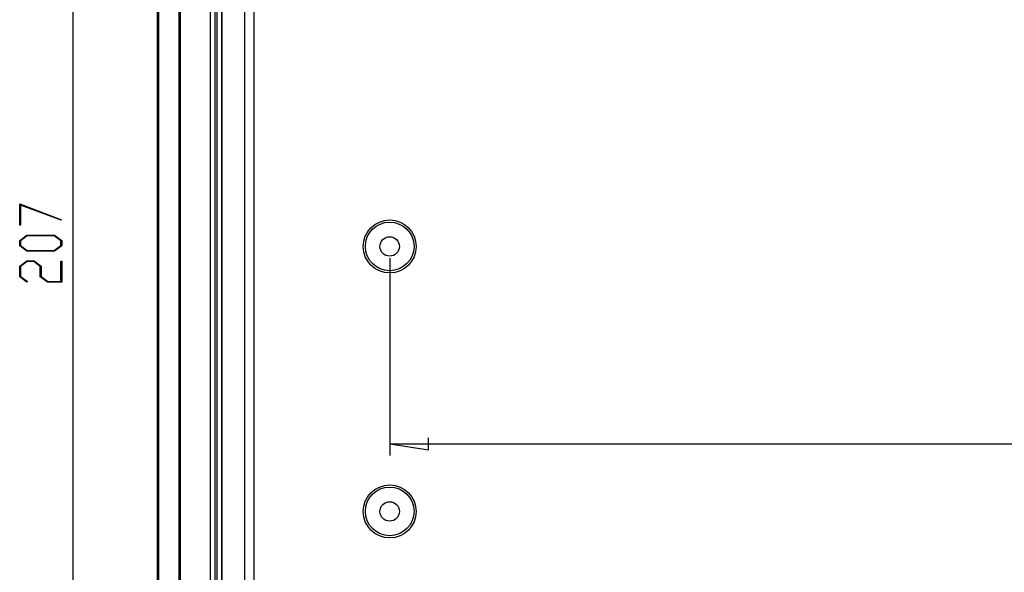
# Model space of a CAD drawing. Units: millimetres. Extents: x 0 to 841, y 0 to 594.
# Drawn here: x 48 to 132, y 424 to 471 of the extents above; entities that cross this region are included whole.
import ezdxf

# ---------------------------------------------------------------- set-up
doc = ezdxf.new("R2010")
doc.units = ezdxf.units.MM
doc.layers.add('LAYER_1', color=179, linetype='Continuous')
doc.layers.add('SLD-0', color=179, linetype='Continuous')

msp = doc.modelspace()

# ---------------------------------------------------------------- linework, layer by layer
at = {"layer": 'LAYER_1'}
for p, q in [((52.493, 503.392), (52.493, 399.892)), ((47.981, 455.247), (51.537, 453.912)), ((47.981, 453.45), (47.981, 455.247)), ((51.499, 453.862), (48.057, 455.152)), ((48.057, 455.152), (48.057, 453.45)), ((48.057, 453.45), (47.981, 453.45)), ((51.537, 453.912), (51.499, 453.862)), ((47.981, 452.146), (48.588, 452.602)), ((48.618, 452.543), (48.059, 452.125)), ((48.588, 452.602), (50.949, 452.602)), ((50.922, 452.543), (48.618, 452.543)), ((51.479, 452.125), (50.922, 452.543)), ((50.949, 452.602), (51.554, 452.146)), ((47.981, 451.687), (47.981, 452.146)), ((48.588, 451.232), (47.981, 451.687)), ((48.059, 452.125), (48.059, 451.709)), ((48.059, 451.709), (48.618, 451.291)), ((50.922, 451.291), (51.479, 451.709)), ((51.554, 451.687), (50.949, 451.232)), ((51.479, 451.709), (51.479, 452.125)), ((51.554, 452.146), (51.554, 451.687)), ((50.949, 451.232), (48.588, 451.232)), ((48.618, 451.291), (50.922, 451.291)), ((79.397, 450.642), (79.397, 433.881)), ((47.981, 449.959), (48.588, 450.414)), ((47.981, 449.062), (47.981, 449.959)), ((48.617, 450.356), (48.057, 449.936)), ((48.057, 449.936), (48.057, 449.084)), ((48.588, 450.414), (49.201, 450.414)), ((49.17, 450.356), (48.617, 450.356)), ((49.73, 449.936), (49.17, 450.356)), ((49.201, 450.414), (49.808, 449.959)), ((49.73, 449.062), (49.73, 449.936)), ((49.808, 449.959), (49.808, 449.084)), ((51.479, 448.666), (51.479, 450.384)), ((51.479, 450.384), (51.554, 450.384)), ((51.554, 450.384), (51.554, 448.607)), ((48.574, 448.614), (47.981, 449.062)), ((48.057, 449.084), (48.631, 448.657)), ((50.337, 448.607), (49.73, 449.062)), ((49.808, 449.084), (50.366, 448.666)), ((48.631, 448.657), (48.574, 448.614)), ((51.554, 448.607), (50.337, 448.607)), ((50.366, 448.666), (51.479, 448.666)), ((79.397, 434.881), (82.699, 434.373)), ((79.397, 434.881), (219.397, 434.881)), ((82.699, 434.373), (82.699, 435.389))]:
    msp.add_line(p, q, dxfattribs=at)
at = {"layer": 'SLD-0'}
for p, q in [((59.647, 509.642), (59.647, 393.642)), ((59.769, 509.642), (59.769, 393.642)), ((61.525, 393.642), (61.525, 509.642)), ((61.647, 393.642), (61.647, 509.642)), ((64.147, 509.642), (64.147, 393.642)), ((64.181, 393.642), (64.181, 509.642)), ((64.555, 509.642), (64.555, 393.642)), ((64.739, 393.642), (64.739, 509.642)), ((65.113, 509.642), (65.113, 393.642)), ((65.147, 509.642), (65.147, 393.642)), ((67.086, 396.581), (67.086, 506.703)), ((67.9, 396.581), (67.9, 506.703))]:
    msp.add_line(p, q, dxfattribs=at)
for centre, radius in [((79.397, 451.642), 2.25), ((79.397, 451.642), 2.067), ((79.397, 451.642), 0.825), ((79.397, 429.142), 2.25), ((79.397, 429.142), 2.067), ((79.397, 429.142), 0.825)]:
    msp.add_circle(centre, radius, dxfattribs=at)

doc.saveas('drawing.dxf')
